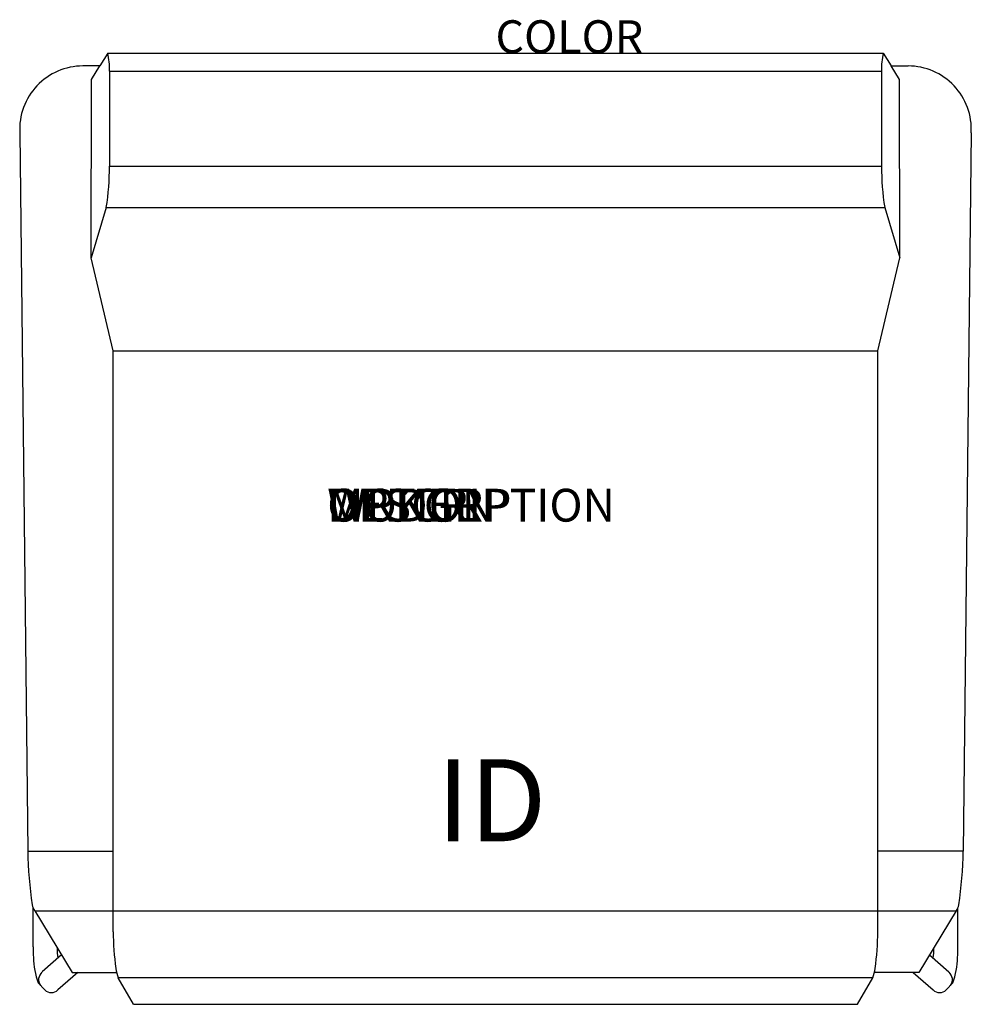
# Model space of a CAD drawing. Units: inches. Extents: x -14.5 to 14.5, y -29 to 1.
import ezdxf
from ezdxf.enums import TextEntityAlignment as Align

# ---------------------------------------------------------------- set-up
doc = ezdxf.new("R2010")
doc.units = ezdxf.units.IN
doc.header["$MEASUREMENT"] = 0
doc.layers.add('AFUCH-P', color=2, linetype='Continuous')
doc.layers.add('AFUCH-P-TN', color=7, linetype='Continuous')
doc.styles.add('FURNITURE-TAGS', font='SIMPLEX.shx')

msp = doc.modelspace()

# ---------------------------------------------------------------- linework, layer by layer
at = {"layer": 'AFUCH-P'}
for p, q in [((-11.821, 0), (-12.056, -0.394)), ((-11.821, 0), (11.821, 0)), ((11.821, 0), (12.056, -0.394)), ((-12.056, -0.394), (-12.576, -0.394)), ((-12.311, -0.808), (-12.056, -0.394)), ((-11.762, -0.547), (-11.766, -3.449)), ((-11.762, -0.547), (11.762, -0.547)), ((11.762, -0.547), (11.766, -3.449)), ((12.056, -0.394), (12.576, -0.394)), ((12.311, -0.808), (12.056, -0.394)), ((-12.32, -6.241), (-12.311, -0.808)), ((12.32, -6.241), (12.311, -0.808)), ((-14.5, -2.429), (-14.257, -24.33)), ((14.5, -2.429), (14.257, -24.33)), ((-11.766, -3.449), (11.766, -3.449)), ((-11.863, -4.711), (-12.32, -6.241)), ((-11.863, -4.711), (11.863, -4.711)), ((11.863, -4.711), (12.32, -6.241)), ((-11.657, -9.076), (-12.32, -6.241)), ((11.657, -9.076), (12.32, -6.241)), ((-11.657, -26.787), (-11.657, -9.076)), ((-11.657, -9.076), (11.657, -9.076)), ((11.657, -26.787), (11.657, -9.076)), ((-14.257, -24.33), (-11.657, -24.33)), ((14.257, -24.33), (11.657, -24.33)), ((-14.046, -26.148), (-12.902, -28.032)), ((-14.046, -26.148), (14.046, -26.148)), ((14.046, -26.148), (12.902, -28.032)), ((-12.902, -28.032), (-11.549, -28.032)), ((-11.031, -29), (-11.498, -28.197)), ((11.498, -28.197), (-11.498, -28.197)), ((11.031, -29), (11.498, -28.197)), ((12.902, -28.032), (11.549, -28.032)), ((-11.031, -29), (11.031, -29))]:
    msp.add_line(p, q, dxfattribs=at)
at = {"layer": 'AFUCH-P', "color": 9}
for p, q in [((-14.092, -27.243), (-14.092, -26.062)), ((14.092, -27.243), (14.092, -26.062)), ((-13.228, -27.495), (-13.818, -28.014)), ((13.228, -27.495), (13.818, -28.014)), ((-12.733, -28.032), (-13.337, -28.563)), ((12.733, -28.032), (13.337, -28.563)), ((-13.741, -28.563), (-13.94, -28.35)), ((13.741, -28.563), (13.94, -28.35))]:
    msp.add_line(p, q, dxfattribs=at)
at = {"layer": 'AFUCH-P'}
for centre, radius, start, end in [((13.979, -0.51), 2.218, 166.7103, 180.9499), ((-13.979, -0.51), 2.218, 359.0501, 13.2897), ((-12.576, -2.321), 1.927, 90, 183.195), ((12.576, -2.321), 1.927, 356.805, 90), ((-20.135, -3.436), 8.37, 351.2409, 359.9128), ((20.135, -3.436), 8.37, 180.0872, 188.7591), ((-3.058, -24.206), 11.2, 180.6351, 189.0496), ((3.058, -24.206), 11.2, 350.9504, 359.3649), ((-13.684, -25.898), 0.44, 189.0496, 214.6515), ((13.684, -25.898), 0.44, 325.3485, 350.9504), ((-0.24, -26.529), 11.42, 181.2932, 186.9371), ((0.24, -26.529), 11.42, 353.0629, 358.7068), ((-9.835, -27.595), 1.769, 190.1935, 199.8841), ((9.835, -27.595), 1.769, 340.1159, 349.8065)]:
    msp.add_arc(centre, radius, start, end, dxfattribs=at)
at = {"layer": 'AFUCH-P', "color": 9}
for centre, radius, start, end in [((-11.389, -27.344), 2.705, 177.8541, 184.8104), ((-10.536, -27.286), 2.824, 179.8445, 186.2979), ((10.536, -27.286), 2.824, 353.7021, 0.1555), ((11.389, -27.344), 2.705, 355.1896, 2.1459), ((-11.772, -27.543), 2.313, 180.6973, 200.4063), ((11.772, -27.543), 2.313, 339.5937, 359.3027), ((-13.621, -28.248), 0.306, 131.8507, 214.5743), ((13.621, -28.248), 0.306, 325.4257, 48.1493), ((-13.539, -28.334), 0.306, 228.6382, 311.3618), ((13.539, -28.334), 0.306, 228.6382, 311.3618)]:
    msp.add_arc(centre, radius, start, end, dxfattribs=at)

# ---------------------------------------------------------------- texts
at = {"layer": 'AFUCH-P', "color": 7, "flags": 9}
for tag, p, s in [('COLOR', (0, 0), 'TBD'), ('WRKGRP', (-5.129, -14.284), ''), ('OPTION', (-5.129, -14.284), ''), ('MODEL', (-5.129, -14.284), '1423WS/NC'), ('DESCRIPTION', (-5.129, -14.284), 'LYRA LOUNGE CHAIR,WOOD BACK,SLED BASE')]:
    msp.add_attdef(tag, p, s, height=1, dxfattribs=at)
at = {"layer": 'AFUCH-P-TN', "style": 'FURNITURE-TAGS', "flags": 8}
msp.add_attdef('ID', text='1423WS/NC', height=2.5, dxfattribs=at).set_placement((-0.118, -23.104), align=Align.MIDDLE)

doc.saveas('drawing.dxf')
